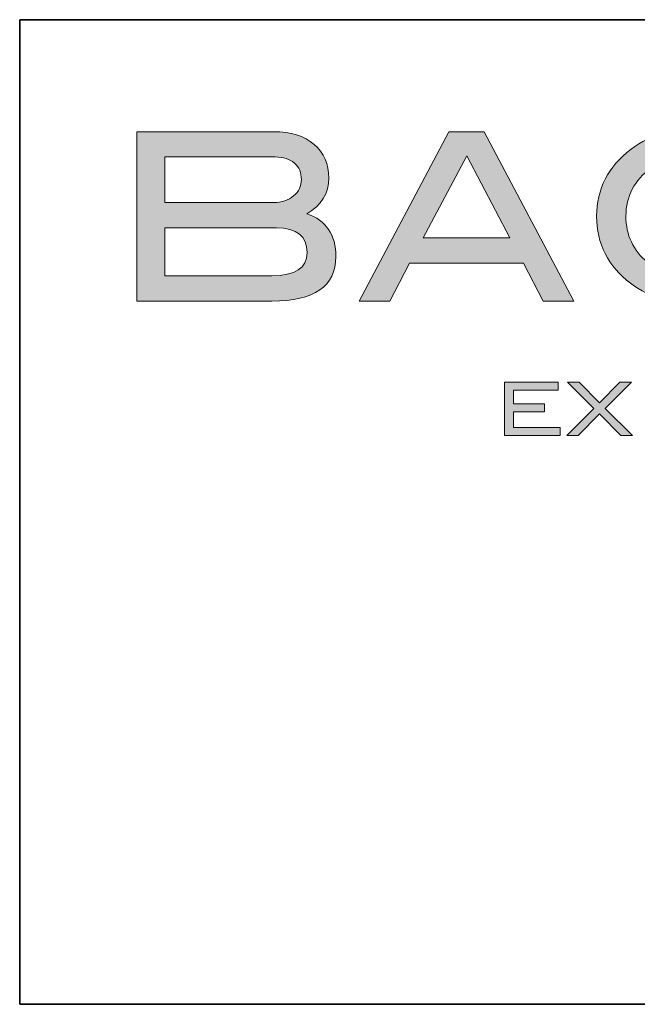
# Model space of a CAD drawing. Units: millimetres. Extents: x 914 to 4379, y 433 to 1972.
# Drawn here: x 3344 to 3346, y 433 to 435 of the extents above; entities that cross this region are included whole.
import ezdxf

# ---------------------------------------------------------------- set-up
doc = ezdxf.new("R2010")
doc.units = ezdxf.units.MM
doc.layers.add('Layer 1', color=7, linetype='Continuous')

# ---------------------------------------------------------------- blocks, each defined once
blk = doc.blocks.new('block 3')
at = {"layer": 'Layer 1', "true_color": 0x1c1c1b}
h = blk.add_hatch(color=250, dxfattribs=at)
h.dxf.hatch_style = 2
edge = h.paths.add_edge_path()
edge.add_spline(control_points=[(2.7197, -18.3781), (2.7197, -18.4527), (2.693, -18.513), (2.6395, -18.559), (2.586, -18.605), (2.5151, -18.628), (2.4267, -18.628), (2.346, -18.628), (2.2785, -18.6074), (2.2244, -18.5665), (2.1631, -18.52), (2.1325, -18.4593), (2.1325, -18.3844), (2.1325, -18.3109), (2.1635, -18.2504), (2.2257, -18.2031), (2.2802, -18.1617), (2.3494, -18.1409), (2.433, -18.1409), (2.5341, -18.1409), (2.617, -18.1779), (2.6816, -18.2519), (2.6816, -18.2519), (2.6107, -18.2874), (2.6107, -18.2874), (2.5628, -18.2363), (2.5016, -18.2107), (2.4267, -18.2107), (2.3684, -18.2107), (2.3196, -18.2251), (2.2802, -18.2538), (2.2346, -18.2872), (2.2118, -18.3308), (2.2118, -18.3844), (2.2118, -18.436), (2.2314, -18.4779), (2.2707, -18.51), (2.31, -18.5421), (2.362, -18.5582), (2.4267, -18.5582), (2.5282, -18.5582), (2.5942, -18.5187), (2.6246, -18.4396), (2.6246, -18.4396), (2.4108, -18.4396), (2.4108, -18.4396), (2.4108, -18.4396), (2.4108, -18.3711), (2.4108, -18.3711), (2.4108, -18.3711), (2.7197, -18.3711), (2.7197, -18.3711), (2.7197, -18.3711), (2.7197, -18.3781), (2.7197, -18.3781)], knot_values=[0, 0, 0, 0, 1, 1, 1, 2, 2, 2, 3, 3, 3, 4, 4, 4, 5, 5, 5, 6, 6, 6, 7, 7, 7, 8, 8, 8, 9, 9, 9, 10, 10, 10, 11, 11, 11, 12, 12, 12, 13, 13, 13, 14, 14, 14, 15, 15, 15, 16, 16, 16, 17, 17, 17, 18, 18, 18, 18], degree=3, periodic=0)
h = blk.add_hatch(color=250, dxfattribs=at)
h.dxf.hatch_style = 2
edge = h.paths.add_edge_path()
edge.add_spline(control_points=[(1.3468, -18.3781), (1.3992, -18.3959), (1.4254, -18.4346), (1.4254, -18.4942), (1.4254, -18.5745), (1.3675, -18.6147), (1.2516, -18.6147), (1.2516, -18.6147), (0.8857, -18.6147), (0.8857, -18.6147), (0.8857, -18.6147), (0.8857, -18.1555), (0.8857, -18.1555), (0.8857, -18.1555), (1.2567, -18.1555), (1.2567, -18.1555), (1.3032, -18.1555), (1.3398, -18.1669), (1.3664, -18.1898), (1.393, -18.2126), (1.4064, -18.2431), (1.4064, -18.2811), (1.4064, -18.3229), (1.3865, -18.3553), (1.3468, -18.3781)], knot_values=[0, 0, 0, 0, 1, 1, 1, 2, 2, 2, 3, 3, 3, 4, 4, 4, 5, 5, 5, 6, 6, 6, 7, 7, 7, 8, 8, 8, 8], degree=3, periodic=0)
edge = h.paths.add_edge_path()
edge.add_spline(control_points=[(1.2579, -18.3477), (1.2791, -18.3477), (1.2967, -18.3416), (1.3109, -18.3295), (1.3251, -18.3174), (1.3321, -18.3026), (1.3321, -18.2852), (1.3321, -18.2665), (1.3258, -18.2516), (1.3132, -18.2406), (1.3005, -18.2295), (1.2831, -18.224), (1.2612, -18.224), (1.2612, -18.224), (0.9618, -18.224), (0.9618, -18.224), (0.9618, -18.224), (0.9618, -18.3477), (0.9618, -18.3477), (0.9618, -18.3477), (1.2579, -18.3477), (1.2579, -18.3477)], knot_values=[0, 0, 0, 0, 1, 1, 1, 2, 2, 2, 3, 3, 3, 4, 4, 4, 5, 5, 5, 6, 6, 6, 7, 7, 7, 7], degree=3, periodic=0)
edge = h.paths.add_edge_path()
edge.add_spline(control_points=[(1.2523, -18.5461), (1.3157, -18.5461), (1.3474, -18.5252), (1.3474, -18.4834), (1.3474, -18.4386), (1.3197, -18.4162), (1.2643, -18.4162), (1.2643, -18.4162), (0.9618, -18.4162), (0.9618, -18.4162), (0.9618, -18.4162), (0.9618, -18.5461), (0.9618, -18.5461), (0.9618, -18.5461), (1.2523, -18.5461), (1.2523, -18.5461)], knot_values=[0, 0, 0, 0, 1, 1, 1, 2, 2, 2, 3, 3, 3, 4, 4, 4, 5, 5, 5, 5], degree=3, periodic=0)
h = blk.add_hatch(color=250, dxfattribs=at)
h.dxf.hatch_style = 2
h.paths.add_polyline_path([(2.0703, -18.6147), (1.9871, -18.6147), (1.9342, -18.5119), (1.6249, -18.5119), (1.572, -18.6147), (1.4888, -18.6147), (1.7317, -18.1555), (1.8274, -18.1555)])
h.paths.add_polyline_path([(1.8972, -18.4434), (1.7803, -18.221), (1.6619, -18.4434)])
at = {"layer": 'Layer 1', "lineweight": 0}
for points in [[(2.0703, -18.6147), (1.9871, -18.6147), (1.9342, -18.5119), (1.6249, -18.5119), (1.572, -18.6147), (1.4888, -18.6147), (1.7317, -18.1555), (1.8274, -18.1555), (2.0703, -18.6147)], [(1.8972, -18.4434), (1.7803, -18.221), (1.6619, -18.4434), (1.8972, -18.4434)]]:
    blk.add_lwpolyline(points, dxfattribs=at)
for points, knots in [([(2.7197, -18.3781), (2.7197, -18.4527), (2.693, -18.513), (2.6395, -18.559), (2.586, -18.605), (2.5151, -18.628), (2.4267, -18.628), (2.346, -18.628), (2.2785, -18.6074), (2.2244, -18.5665), (2.1631, -18.52), (2.1325, -18.4593), (2.1325, -18.3844), (2.1325, -18.3109), (2.1635, -18.2504), (2.2257, -18.2031), (2.2802, -18.1617), (2.3494, -18.1409), (2.433, -18.1409), (2.5341, -18.1409), (2.617, -18.1779), (2.6816, -18.2519), (2.6816, -18.2519), (2.6107, -18.2874), (2.6107, -18.2874), (2.5628, -18.2363), (2.5016, -18.2107), (2.4267, -18.2107), (2.3684, -18.2107), (2.3196, -18.2251), (2.2802, -18.2538), (2.2346, -18.2872), (2.2118, -18.3308), (2.2118, -18.3844), (2.2118, -18.436), (2.2314, -18.4779), (2.2707, -18.51), (2.31, -18.5421), (2.362, -18.5582), (2.4267, -18.5582), (2.5282, -18.5582), (2.5942, -18.5187), (2.6246, -18.4396), (2.6246, -18.4396), (2.4108, -18.4396), (2.4108, -18.4396), (2.4108, -18.4396), (2.4108, -18.3711), (2.4108, -18.3711), (2.4108, -18.3711), (2.7197, -18.3711), (2.7197, -18.3711), (2.7197, -18.3711), (2.7197, -18.3781), (2.7197, -18.3781)], [0, 0, 0, 0, 1, 1, 1, 2, 2, 2, 3, 3, 3, 4, 4, 4, 5, 5, 5, 6, 6, 6, 7, 7, 7, 8, 8, 8, 9, 9, 9, 10, 10, 10, 11, 11, 11, 12, 12, 12, 13, 13, 13, 14, 14, 14, 15, 15, 15, 16, 16, 16, 17, 17, 17, 18, 18, 18, 18]), ([(1.3468, -18.3781), (1.3992, -18.3959), (1.4254, -18.4346), (1.4254, -18.4942), (1.4254, -18.5745), (1.3675, -18.6147), (1.2516, -18.6147), (1.2516, -18.6147), (0.8857, -18.6147), (0.8857, -18.6147), (0.8857, -18.6147), (0.8857, -18.1555), (0.8857, -18.1555), (0.8857, -18.1555), (1.2567, -18.1555), (1.2567, -18.1555), (1.3032, -18.1555), (1.3398, -18.1669), (1.3664, -18.1898), (1.393, -18.2126), (1.4064, -18.2431), (1.4064, -18.2811), (1.4064, -18.3229), (1.3865, -18.3553), (1.3468, -18.3781)], [0, 0, 0, 0, 1, 1, 1, 2, 2, 2, 3, 3, 3, 4, 4, 4, 5, 5, 5, 6, 6, 6, 7, 7, 7, 8, 8, 8, 8]), ([(1.2579, -18.3477), (1.2791, -18.3477), (1.2967, -18.3416), (1.3109, -18.3295), (1.3251, -18.3174), (1.3321, -18.3026), (1.3321, -18.2852), (1.3321, -18.2665), (1.3258, -18.2516), (1.3132, -18.2406), (1.3005, -18.2295), (1.2831, -18.224), (1.2612, -18.224), (1.2612, -18.224), (0.9618, -18.224), (0.9618, -18.224), (0.9618, -18.224), (0.9618, -18.3477), (0.9618, -18.3477), (0.9618, -18.3477), (1.2579, -18.3477), (1.2579, -18.3477)], [0, 0, 0, 0, 1, 1, 1, 2, 2, 2, 3, 3, 3, 4, 4, 4, 5, 5, 5, 6, 6, 6, 7, 7, 7, 7]), ([(1.2523, -18.5461), (1.3157, -18.5461), (1.3474, -18.5252), (1.3474, -18.4834), (1.3474, -18.4386), (1.3197, -18.4162), (1.2643, -18.4162), (1.2643, -18.4162), (0.9618, -18.4162), (0.9618, -18.4162), (0.9618, -18.4162), (0.9618, -18.5461), (0.9618, -18.5461), (0.9618, -18.5461), (1.2523, -18.5461), (1.2523, -18.5461)], [0, 0, 0, 0, 1, 1, 1, 2, 2, 2, 3, 3, 3, 4, 4, 4, 5, 5, 5, 5])]:
    blk.add_open_spline(points, degree=3, knots=knots, dxfattribs=at)
blk = doc.blocks.new('block 4')
at = {"layer": 'Layer 1', "true_color": 0x1c1c1b}
h = blk.add_hatch(color=250, dxfattribs=at)
h.dxf.hatch_style = 2
h.paths.add_polyline_path([(2.0338, -18.9789), (1.8829, -18.9789), (1.8829, -18.8348), (2.0282, -18.8348), (2.0282, -18.8563), (1.9068, -18.8563), (1.9068, -18.8933), (1.9912, -18.8933), (1.9912, -18.9148), (1.9068, -18.9148), (1.9068, -18.9574), (2.0338, -18.9574)])
h = blk.add_hatch(color=250, dxfattribs=at)
h.dxf.hatch_style = 2
h.paths.add_polyline_path([(2.2294, -18.9789), (2.1983, -18.9789), (2.1401, -18.9206), (2.0823, -18.9789), (2.0513, -18.9789), (2.1247, -18.9059), (2.0538, -18.8348), (2.0849, -18.8348), (2.1404, -18.8909), (2.1957, -18.8348), (2.2267, -18.8348), (2.1559, -18.9058)])
at = {"layer": 'Layer 1', "lineweight": 0}
for points in [[(2.0338, -18.9789), (1.8829, -18.9789), (1.8829, -18.8348), (2.0282, -18.8348), (2.0282, -18.8563), (1.9068, -18.8563), (1.9068, -18.8933), (1.9912, -18.8933), (1.9912, -18.9148), (1.9068, -18.9148), (1.9068, -18.9574), (2.0338, -18.9574), (2.0338, -18.9789)], [(2.2294, -18.9789), (2.1983, -18.9789), (2.1401, -18.9206), (2.0823, -18.9789), (2.0513, -18.9789), (2.1247, -18.9059), (2.0538, -18.8348), (2.0849, -18.8348), (2.1404, -18.8909), (2.1957, -18.8348), (2.2267, -18.8348), (2.1559, -18.9058), (2.2294, -18.9789)]]:
    blk.add_lwpolyline(points, dxfattribs=at)
blk = doc.blocks.new('block 2')
at = {"layer": 'Layer 1'}
for name in ['block 3', 'block 4']:
    blk.add_blockref(name, (0, 0), dxfattribs=at)

msp = doc.modelspace()

# ---------------------------------------------------------------- linework, layer by layer
at = {"layer": 'Layer 1', "color": 250, "lineweight": 35, "true_color": 0x1c1c1b}
for points in [[(3343.8631, 435.3714), (3372.3107, 435.3714)], [(3343.8631, 435.3714), (3343.8631, 432.7019)], [(3343.8631, 432.7019), (3372.3107, 432.7019)]]:
    msp.add_lwpolyline(points, dxfattribs=at)

# ---------------------------------------------------------------- block references
at = {"layer": 'Layer 1'}
msp.add_blockref('block 2', (3343.2947, 453.2232), dxfattribs=at)

doc.saveas('drawing.dxf')
